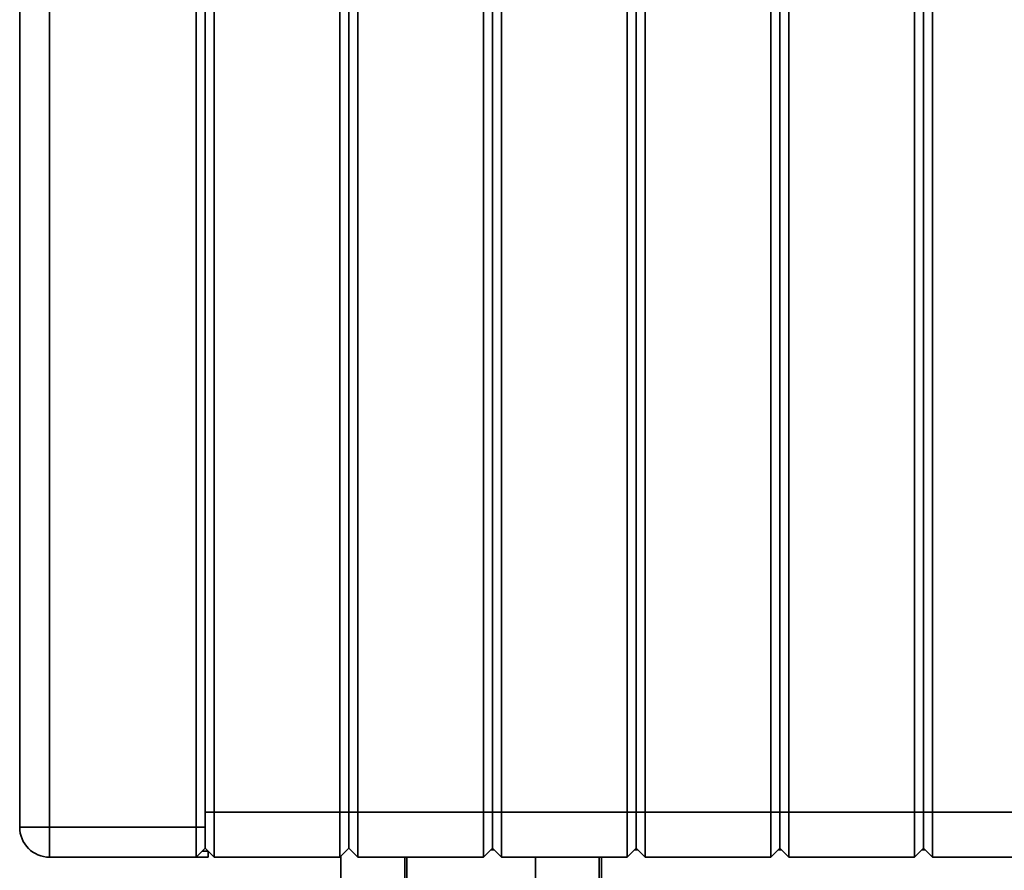
# Paper-space layout 'Blatt3' of a CAD drawing. Units: millimetres. Extents: x 0 to 2100, y 0 to 1485.
# Drawn here: x 195 to 524, y 728 to 1012 of the extents above; entities that cross this region are included whole.
import ezdxf

# ---------------------------------------------------------------- set-up
doc = ezdxf.new("R2010")
doc.units = ezdxf.units.MM

psp = doc.layouts.new('Blatt3')

# ---------------------------------------------------------------- linework, layer by layer
at = {"color": 7, "linetype": 'Continuous', "lineweight": 35, "ltscale": 5}
for p, q in [((195.5, 742.29), (195.5, 1321.29)), ((205.5, 1321.29), (205.5, 742.29)), ((254.5, 742.29), (254.5, 1321.29)), ((257.5, 1321.29), (257.5, 742.29)), ((257.5, 747.29), (257.5, 1316.29)), ((260.5, 1316.29), (260.5, 747.29)), ((302.5, 747.29), (302.5, 1316.29)), ((305.5, 747.29), (305.5, 1316.29)), ((308.5, 1316.29), (308.5, 747.29)), ((350.5, 747.29), (350.5, 1316.29)), ((353.5, 747.29), (353.5, 1316.29)), ((356.5, 1316.29), (356.5, 747.29)), ((398.5, 747.29), (398.5, 1316.29)), ((401.5, 747.29), (401.5, 1316.29)), ((404.5, 1316.29), (404.5, 747.29)), ((446.5, 747.29), (446.5, 1316.29)), ((449.5, 747.29), (449.5, 1316.29)), ((452.5, 1316.29), (452.5, 747.29)), ((494.5, 747.29), (494.5, 1316.29)), ((497.5, 747.29), (497.5, 1316.29)), ((500.5, 1316.29), (500.5, 747.29)), ((260.5, 747.29), (257.5, 747.29)), ((260.5, 747.29), (302.5, 747.29)), ((260.5, 747.29), (260.5, 732.29)), ((302.5, 747.29), (305.5, 747.29)), ((302.5, 732.29), (302.5, 747.29)), ((308.5, 747.29), (305.5, 747.29)), ((305.5, 735.29), (305.5, 747.29)), ((308.5, 747.29), (350.5, 747.29)), ((308.5, 747.29), (308.5, 732.29)), ((350.5, 747.29), (353.5, 747.29)), ((350.5, 732.29), (350.5, 747.29)), ((356.5, 747.29), (353.5, 747.29)), ((353.5, 735.29), (353.5, 747.29)), ((356.5, 747.29), (356.5, 732.29)), ((356.5, 747.29), (398.5, 747.29)), ((398.5, 732.29), (398.5, 747.29)), ((398.5, 747.29), (401.5, 747.29)), ((404.5, 747.29), (401.5, 747.29)), ((401.5, 735.29), (401.5, 747.29)), ((404.5, 747.29), (446.5, 747.29)), ((404.5, 747.29), (404.5, 732.29)), ((446.5, 732.29), (446.5, 747.29)), ((446.5, 747.29), (449.5, 747.29)), ((452.5, 747.29), (449.5, 747.29)), ((449.5, 735.29), (449.5, 747.29)), ((452.5, 747.29), (494.5, 747.29)), ((452.5, 747.29), (452.5, 732.29)), ((494.5, 747.29), (497.5, 747.29)), ((494.5, 732.29), (494.5, 747.29)), ((500.5, 747.29), (497.5, 747.29)), ((497.5, 735.29), (497.5, 747.29)), ((500.5, 747.29), (542.5, 747.29)), ((500.5, 747.29), (500.5, 732.29)), ((205.5, 742.29), (195.5, 742.29)), ((205.5, 732.29), (205.5, 742.29)), ((205.5, 742.29), (254.5, 742.29)), ((257.5, 742.29), (254.5, 742.29)), ((254.5, 732.29), (254.5, 742.29)), ((257.5, 742.29), (257.5, 735.29)), ((257.5, 735.29), (254.5, 732.29)), ((256.5, 734.29), (258.5, 734.29)), ((260.5, 732.29), (257.5, 735.29)), ((258.5, 734.29), (258.5, 732.29)), ((302.5, 732.29), (305.5, 735.29)), ((308.5, 732.29), (305.5, 735.29)), ((350.5, 732.29), (353.5, 735.29)), ((354, 734.79), (353, 734.79)), ((356.5, 732.29), (353.5, 735.29)), ((398.5, 732.29), (401.5, 735.29)), ((402, 734.79), (401, 734.79)), ((404.5, 732.29), (401.5, 735.29)), ((446.5, 732.29), (449.5, 735.29)), ((449, 734.79), (450, 734.79)), ((452.5, 732.29), (449.5, 735.29)), ((494.5, 732.29), (497.5, 735.29)), ((497, 734.79), (498, 734.79)), ((500.5, 732.29), (497.5, 735.29)), ((254.5, 732.29), (205.5, 732.29)), ((258.5, 732.29), (254.5, 732.29)), ((302.5, 732.29), (260.5, 732.29)), ((302.85, 732.64), (302.85, 707.59)), ((350.5, 732.29), (308.5, 732.29)), ((324.15, 707.59), (324.15, 732.29)), ((324.9, 722.21), (324.9, 732.29)), ((398.5, 732.29), (356.5, 732.29)), ((367.85, 732.29), (367.85, 709.89)), ((389.15, 709.89), (389.15, 732.29)), ((389.9, 722.21), (389.9, 732.29)), ((446.5, 732.29), (404.5, 732.29)), ((494.5, 732.29), (452.5, 732.29)), ((542.5, 732.29), (500.5, 732.29))]:
    psp.add_line(p, q, dxfattribs=at)
at = {"color": 7, "linetype": 'Continuous', "lineweight": 35, "ltscale": 25}
psp.add_arc((205.5, 742.29), 10, 180, 270, dxfattribs=at)

doc.saveas('drawing.dxf')
